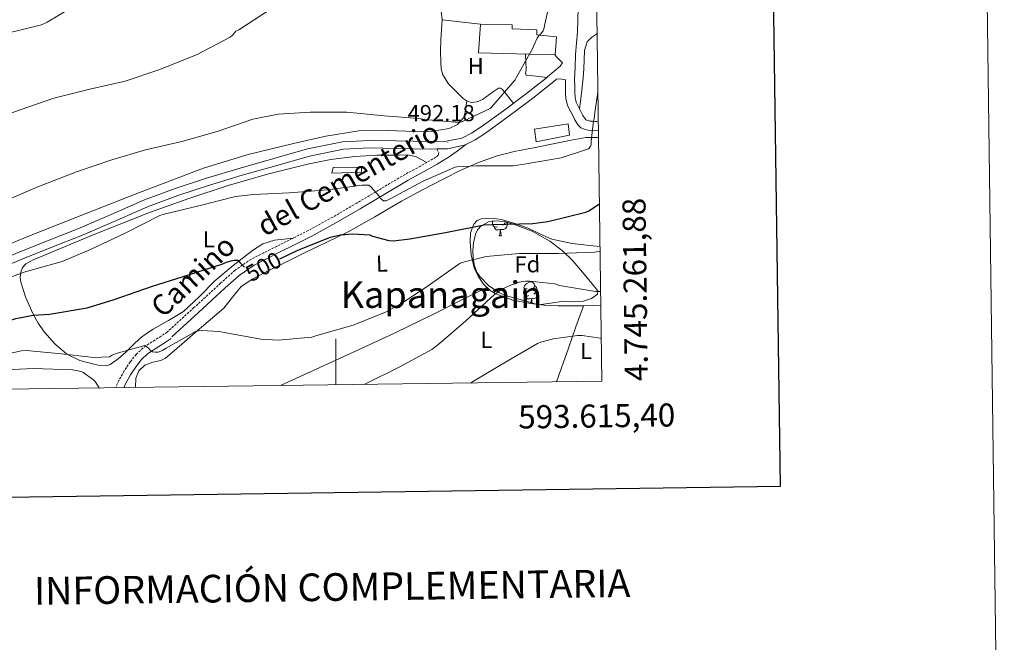
# Model space of a CAD drawing. Units: metres. Extents: x 589296 to 593790, y 4744813 to 4747842.
# Drawn here: x 593363 to 593790, y 4745149 to 4745419 of the extents above; entities that cross this region are included whole.
import ezdxf
from ezdxf.enums import TextEntityAlignment as Align

# ---------------------------------------------------------------- set-up
doc = ezdxf.new("R2010")
doc.units = ezdxf.units.M
doc.header["$MEASUREMENT"] = 0
doc.linetypes.add('TRAZOSX2', pattern=[1.5, 1, -0.5])
for name, color, linetype, lineweight in [('Carátula', 7, 'Continuous', 5), ('Level 15', 1, 'Continuous', 0), ('Level 16', 1, 'Continuous', 13), ('Level 21', 19, 'Continuous', 0), ('Level 35', 92, 'TRAZOSX2', 0), ('Level 36', 19, 'Continuous', 40), ('Level 37', 92, 'Continuous', 0), ('Level 4', 36, 'Continuous', 30), ('Level 41', 19, 'Continuous', 0), ('Level 44', 19, 'Continuous', 0), ('Level 45', 19, 'Continuous', 0), ('Level 5', 36, 'Continuous', 0), ('Level 52', 1, 'Continuous', 13), ('Level 61', 19, 'Continuous', 0), ('Level 63', 7, 'Continuous', 0), ('Level 7', 19, 'Continuous', 0)]:
    doc.layers.add(name, color=color, linetype=linetype, lineweight=lineweight)
doc.styles.add('Arial', font='ARIAL.TTF', dxfattribs={"height": 0.2})

# ---------------------------------------------------------------- blocks, each defined once
blk = doc.blocks.new('5PATER')
at = {"layer": 'Carátula', "linetype": 'Continuous', "lineweight": 5}
h = blk.add_hatch(color=250, dxfattribs=at)
edge = h.paths.add_edge_path()
edge.add_ellipse((0, 0), major_axis=(-1.33, -1.34), ratio=0.999422, start_angle=0, end_angle=360)

msp = doc.modelspace()

# ---------------------------------------------------------------- linework, layer by layer
at = {"layer": 'Level 15', "color": 1, "linetype": 'Continuous', "lineweight": 13}
for points in [[(593562.68, 4745416.74, 497), (593561.91, 4745404.33, 496.94), (593594.98, 4745403.43, 500.62)], [(593594.98, 4745403.43, 500.62), (593595.19, 4745403.43, 500.65), (593595.7, 4745411.3, 500.14), (593587.19, 4745412.2, 500.07), (593587.19, 4745414.25, 499.75), (593576.5, 4745414.76, 498.28), (593576.5, 4745416.42, 497.96), (593562.68, 4745416.74, 497)]]:
    msp.add_polyline3d(points, dxfattribs=at)
at = {"layer": 'Level 15', "color": 5, "linetype": 'Continuous', "lineweight": 0}
msp.add_polyline3d([(593586.17, 4745371.3, 495.66), (593600.76, 4745373.61, 495.91), (593601.34, 4745368.61, 495.78), (593586.87, 4745365.8, 496.17), (593586.17, 4745371.3, 495.66)], dxfattribs=at)
at = {"layer": 'Level 15', "linetype": 'Continuous', "lineweight": 13}
msp.add_polyline3d([(593498.85, 4745354.57, 494.77), (593511.07, 4745354.76, 494.77), (593511.07, 4745352.65, 494.77), (593498.21, 4745352.14, 494.9), (593498.85, 4745354.57, 494.77)], dxfattribs=at)
at = {"layer": 'Level 16', "color": 1, "linetype": 'Continuous', "lineweight": 13, "ltscale": 0.5}
msp.add_polyline3d([(593546.17, 4745428.24, 487.17), (593544.93, 4745428.24, 487.15), (593546.08, 4745418.64, 487.92), (593562.68, 4745416.74, 497)], dxfattribs=at)
at = {"layer": 'Level 21', "color": 19, "linetype": 'Continuous', "lineweight": 13}
for points in [[(593613.87, 4745374.69, 495.91), (593613.27, 4745374.59, 495.91), (593612.34, 4745374.58, 495.91), (593611.23, 4745374.65, 495.91), (593610.13, 4745374.77, 495.91), (593609.29, 4745374.95, 495.91), (593608.51, 4745375.26, 495.57), (593608.1, 4745375.66, 495.14), (593607.22, 4745377.17, 495.16), (593606.16, 4745379.23, 495.14), (593605.1, 4745381.25, 494.79), (593604.3, 4745382.99, 494.44), (593603.81, 4745384.97, 494.31), (593603.67, 4745387.25, 494.06), (593603.64, 4745389.91, 493.51), (593603.61, 4745392.66, 492.97), (593603.82, 4745398.11, 492.68), (593604.02, 4745403.56, 492.39), (593604.41, 4745408.48, 491.81), (593604.79, 4745413.41, 491.3), (593604.98, 4745418.63, 491.18), (593605.17, 4745423.72, 491.05)], [(593352.61, 4745313.77, 493.91), (593362.85, 4745318.08, 493.93), (593375.47, 4745323.05, 493.62), (593387.99, 4745327.99, 493.29), (593402.39, 4745334.25, 493.32), (593416.95, 4745340.55, 493.35), (593430.27, 4745345.53, 493.34), (593443.75, 4745349.97, 493.22), (593458.4, 4745354.36, 492.97), (593473.08, 4745358.51, 492.71), (593487.72, 4745362.69, 492.46), (593502.88, 4745365.79, 492.2), (593514.59, 4745366.36, 492.01), (593526.07, 4745366.19, 491.82), (593533.6, 4745366.03, 491.74), (593541.05, 4745365.87, 491.69), (593548.04, 4745366.03, 491.53), (593554.64, 4745367.38, 491.37), (593558.85, 4745369.45, 491.35), (593562.99, 4745372.26, 491.43), (593572.68, 4745379.15, 491.77), (593582.2, 4745386.25, 492.14), (593586.74, 4745389.83, 492.23), (593591.26, 4745393.41, 492.33), (593591.86, 4745393.92, 492.37), (593594.62, 4745396.21, 492.51), (593597.37, 4745398.5, 492.65), (593598.31, 4745400.01, 492.61), (593595.89, 4745402.49, 492.43), (593594.98, 4745403.43, 492.36)], [(593353.92, 4745310.77, 493.91), (593364.09, 4745315.05, 493.93), (593376.67, 4745320.01, 493.62), (593389.24, 4745324.97, 493.29), (593403.69, 4745331.25, 493.32), (593418.17, 4745337.51, 493.35), (593431.36, 4745342.44, 493.34), (593444.73, 4745346.85, 493.22), (593459.32, 4745351.22, 492.97), (593473.98, 4745355.37, 492.71), (593488.5, 4745359.51, 492.46), (593503.29, 4745362.53, 492.2), (593514.65, 4745363.09, 492.01), (593526.01, 4745362.92, 491.82), (593533.53, 4745362.76, 491.74), (593541.05, 4745362.6, 491.69), (593543.75, 4745362.66, 491.63), (593548.41, 4745362.77, 491.53), (593555.7, 4745364.26, 491.37), (593556.44, 4745364.62, 491.37), (593560.5, 4745366.61, 491.35), (593564.86, 4745369.57, 491.43), (593574.61, 4745376.51, 491.77), (593584.18, 4745383.65, 492.14), (593588.77, 4745387.26, 492.23), (593593.34, 4745390.89, 492.33), (593594.51, 4745391.88, 492.4), (593595.77, 4745392.87, 492.52), (593597.11, 4745393.06, 492.65), (593599.61, 4745392.61, 492.97), (593599.64, 4745389.86, 493.51), (593599.67, 4745387.11, 494.06), (593599.84, 4745384.37, 494.31), (593600.5, 4745381.67, 494.44), (593601.51, 4745379.49, 494.79), (593602.62, 4745377.38, 495.14), (593603.71, 4745375.26, 495.16), (593604.92, 4745373.16, 495.14), (593606.31, 4745371.84, 495.57), (593608.12, 4745371.11, 495.91), (593609.49, 4745370.82, 495.91), (593610.87, 4745370.66, 495.91), (593612.25, 4745370.58, 495.91), (593613.62, 4745370.6, 495.91), (593613.92, 4745370.65, 495.91)]]:
    msp.add_polyline3d(points, dxfattribs=at)
at = {"layer": 'Level 21', "color": 19, "linetype": 'Continuous', "lineweight": 0}
for points in [[(593556.44, 4745364.62, 491.37), (593552.59, 4745361.71, 491.87), (593548.68, 4745358.89, 492.38), (593546.3, 4745357.46, 492.68), (593543.89, 4745356.08, 492.98), (593538.06, 4745352.74, 493.71), (593531.42, 4745349.15, 494.58), (593510.55, 4745336.73, 495.95), (593500, 4745330.57, 496.34), (593489.23, 4745324.72, 497.14), (593482.33, 4745321.25, 497.97), (593475.48, 4745317.84, 498.8), (593469.93, 4745315.06, 499.34), (593464.53, 4745312.31, 499.89), (593457.95, 4745307.81, 500.77), (593451.87, 4745302.35, 501.62), (593440.3, 4745291.73, 503.03), (593428.71, 4745281.11, 504.43)], [(593428.54, 4745280.48, 504.43), (593425.86, 4745278.75, 504.85), (593423.18, 4745277.03, 505.27), (593420.6, 4745275.35, 505.71), (593418.26, 4745273.75, 506.16), (593415.68, 4745271.34, 506.42), (593413.35, 4745268.36, 506.61), (593410.81, 4745264.64, 507.34), (593408.72, 4745260.85, 508.47), (593407.97, 4745259.11, 509.49)]]:
    msp.add_polyline3d(points, dxfattribs=at)
at = {"layer": 'Level 21', "color": 19, "linetype": 'TRAZOSX2', "lineweight": 0}
msp.add_polyline3d([(593543.75, 4745362.66, 492.4), (593543.9, 4745362.38, 492.43), (593544.67, 4745360.97, 492.59), (593544.4, 4745359.92, 492.72), (593543.33, 4745359.05, 492.85), (593536.67, 4745355.23, 493.71), (593530.02, 4745351.63, 494.58), (593509.1, 4745339.19, 495.95), (593498.59, 4745333.05, 496.34), (593487.9, 4745327.25, 497.14), (593481.06, 4745323.8, 497.97), (593474.21, 4745320.4, 498.8), (593468.64, 4745317.61, 499.34), (593463.07, 4745314.77, 499.89), (593456.19, 4745310.05, 500.77), (593449.95, 4745304.46, 501.62), (593438.37, 4745293.84, 503.03), (593426.78, 4745283.21, 504.43), (593424.1, 4745281.49, 504.85), (593421.41, 4745279.76, 505.27), (593418.8, 4745278.06, 505.71), (593416.22, 4745276.3, 506.16), (593413.27, 4745273.54, 506.42), (593410.72, 4745270.29, 506.61), (593408.04, 4745266.35, 507.34), (593405.79, 4745262.29, 508.47), (593404.41, 4745259.06, 510.03)], dxfattribs=at)
at = {"layer": 'Level 35', "color": 92, "linetype": 'Continuous', "lineweight": 0, "ltscale": 0.5}
msp.add_polyline3d([(593587.94, 4745295.05, 514.1), (593580.99, 4745297.04, 513.78), (593574.05, 4745299.02, 513.46), (593570.67, 4745300.39, 512.94), (593566.24, 4745303.47, 511.18), (593562.59, 4745307.15, 508.91), (593561.31, 4745308.97, 507.47), (593560.18, 4745311.93, 504.75), (593559.58, 4745315.34, 502.9), (593559.4, 4745318.63, 502.28), (593559.65, 4745322, 501.81), (593560.51, 4745325.76, 501.26), (593561.42, 4745327.53, 501.02), (593562.85, 4745329.16, 500.85), (593566.22, 4745331.08, 500.75), (593568.95, 4745331.54, 500.8), (593573.12, 4745331.14, 501), (593577.06, 4745330, 501.23), (593585.12, 4745326.95, 501.79), (593592.8, 4745322.7, 502.71), (593598.16, 4745318.63, 503.98), (593602.78, 4745314.19, 505.97), (593606.3, 4745310.07, 508.02), (593609.76, 4745305.93, 510.13), (593611.86, 4745303.5, 511.51), (593613.66, 4745301.07, 512.69), (593613.52, 4745299.71, 512.99), (593610.86, 4745297.86, 513.02), (593607.52, 4745296.59, 512.95), (593603.06, 4745296.41, 512.84), (593598.62, 4745296.59, 512.95), (593593.28, 4745295.82, 513.52), (593587.94, 4745295.05, 514.1)], dxfattribs=at)
at = {"layer": 'Level 36', "color": 92, "linetype": 'Continuous', "lineweight": 0}
for points in [[(593546.08, 4745418.64, 487.92), (593545.82, 4745414.32, 487.6), (593545.57, 4745410, 487.28), (593545.45, 4745405.07, 487.6), (593545.5, 4745400.14, 488.18), (593545.73, 4745397.44, 488.19), (593546.46, 4745394.76, 488.24), (593548.83, 4745390.96, 488.52), (593552.03, 4745387.66, 488.82), (593555.26, 4745384.54, 489.11), (593556.97, 4745383.36, 489.26), (593558.82, 4745382.73, 489.39), (593561.24, 4745383.13, 489.38), (593563.68, 4745384.14, 489.27), (593568.4, 4745387.64, 489), (593570.55, 4745388.99, 489.05), (593571.48, 4745389.04, 489.22), (593572.26, 4745388.49, 489.52), (593574.59, 4745385.48, 490.77), (593577, 4745382.38, 492.02)], [(593605.78, 4745379.96, 494.96), (593606.53, 4745386.83, 494.29), (593607.26, 4745393.55, 493.62), (593607.53, 4745397.41, 493.28), (593607.71, 4745401.29, 492.98), (593607.94, 4745405.29, 492.31), (593608.99, 4745409.16, 491.76), (593610.86, 4745411, 492.23), (593613.02, 4745412.49, 492.91), (593613.35, 4745412.89, 492.95)], [(593591.54, 4745393.65, 493.36), (593586.91, 4745394.15, 492.34), (593582.5, 4745394.63, 491.31), (593582.22, 4745395.55, 491.21), (593582.5, 4745397, 491.25), (593582.4, 4745400.46, 491.25), (593582.31, 4745403.77, 491.25)], [(593556.75, 4745383.5, 489.24), (593556.43, 4745380.96, 489.4), (593556.1, 4745378.41, 489.57), (593555.31, 4745376.09, 489.87), (593552.7, 4745373.25, 490.6), (593549.19, 4745371.57, 491.04), (593541.91, 4745370.42, 491.13), (593534.6, 4745370.16, 491.17), (593522.27, 4745370.6, 491.15), (593509.96, 4745370.48, 491.23), (593495.68, 4745368.25, 491.53), (593481.54, 4745365.04, 491.87), (593461.88, 4745360.18, 492.36), (593442.57, 4745354.29, 492.83), (593414.77, 4745343.79, 492.74), (593387.14, 4745332.91, 492.45), (593364.86, 4745324.06, 492.75), (593342.73, 4745314.8, 493.09), (593332.88, 4745310.09, 493.23), (593318.7, 4745301.9, 493.39), (593305.16, 4745292.72, 493.09), (593293.51, 4745284.32, 492.48), (593281.86, 4745275.92, 491.87)], [(593613.97, 4745367.46, 497.29), (593613.53, 4745367.57, 497.27), (593608.46, 4745367.66, 497.18), (593602.06, 4745366.39, 496.73), (593595.66, 4745365.1, 496.29), (593586.5, 4745363.35, 495.85), (593577.35, 4745361.58, 495.58), (593569.49, 4745359.52, 495.65), (593561.86, 4745356.72, 496.16), (593554.24, 4745353.4, 497.32), (593546.76, 4745349.74, 498.46), (593537.58, 4745344.94, 499.29), (593528.46, 4745340.01, 499.93), (593516.94, 4745333.26, 500.54), (593505.29, 4745326.77, 501.15), (593495.98, 4745322.21, 501.66), (593486.66, 4745317.68, 502.17), (593477.92, 4745313.4, 502.56), (593469.19, 4745309.1, 502.94), (593463.89, 4745306.28, 503.39), (593458.89, 4745302.96, 503.9), (593455.04, 4745298.36, 504.13), (593451.33, 4745293.62, 504.41), (593444.55, 4745287.79, 505.34), (593437.77, 4745281.97, 506.46), (593431.91, 4745276.94, 507.74), (593426.05, 4745271.92, 508.7), (593424.03, 4745270.87, 508.8), (593420.49, 4745270.18, 508.91), (593417.09, 4745268.85, 509.02), (593414.47, 4745266.36, 509.14), (593413.12, 4745263.28, 509.28), (593413.02, 4745259.18, 509.89)], [(593481.38, 4745323.96, 497.93), (593477.36, 4745323.51, 498.17), (593473.35, 4745323.06, 498.4), (593468.33, 4745321.45, 498.45), (593463.75, 4745318.58, 498.53), (593455.4, 4745312.17, 499.32), (593447.49, 4745305.39, 500.32), (593440.82, 4745298.62, 501.31), (593433.86, 4745292.15, 502.3), (593427.34, 4745288.2, 503.08), (593420.68, 4745284.47, 503.84), (593417.82, 4745282.59, 503.9), (593415.05, 4745280.56, 503.9), (593411.86, 4745277.58, 504.24), (593408.77, 4745274.48, 504.67), (593405.54, 4745271.61, 505.21), (593401.99, 4745269.17, 505.76), (593400.32, 4745268.63, 505.92), (593397.58, 4745268.71, 506.02), (593394.89, 4745269.3, 505.89), (593388.9, 4745270.88, 505.05), (593383.24, 4745273.65, 504.16), (593377.94, 4745278.11, 503.54), (593373.57, 4745283.25, 502.69), (593370.77, 4745287.14, 501.7), (593368.45, 4745291.25, 500.64), (593366.85, 4745294.9, 499.74), (593365.25, 4745298.55, 498.85), (593364.23, 4745301.68, 497.76), (593363.21, 4745304.82, 496.67), (593362.95, 4745306.96, 496.14), (593363.27, 4745309.17, 495.77), (593363.96, 4745311.25, 495.41), (593365.38, 4745312.88, 495.2), (593368.55, 4745314.54, 495.16), (593371.78, 4745315.89, 495.13), (593395.39, 4745325.66, 494.44), (593419.14, 4745335.09, 493.85), (593436.08, 4745341.18, 493.91), (593453.19, 4745346.8, 493.92), (593470.3, 4745351.74, 493.51), (593487.62, 4745356.02, 493.09), (593497.84, 4745358.05, 492.87), (593508.17, 4745359.41, 492.7), (593517.76, 4745359.89, 492.75), (593527.37, 4745359.92, 492.89), (593531.09, 4745360.09, 492.78), (593534.6, 4745359.41, 492.83), (593537.03, 4745358.12, 493.09), (593539.46, 4745356.83, 493.35)], [(593607.43, 4745294.64, 512.35), (593601.93, 4745294.61, 512.45), (593596.42, 4745294.57, 512.54), (593590.43, 4745294.93, 512.6), (593584.45, 4745295.66, 512.61), (593576.83, 4745297.09, 512.38), (593569.41, 4745299.76, 511.52), (593566.96, 4745301.21, 510.94), (593563.99, 4745304.03, 509.77), (593561.67, 4745307.5, 508.45), (593560.02, 4745311.15, 507.03), (593558.66, 4745316.73, 504.66), (593558.22, 4745322.41, 502.56), (593558.41, 4745326.26, 502.03), (593559.82, 4745330.09, 501.66), (593561.3, 4745331.62, 500.88), (593563.21, 4745332.33, 500.25), (593567.55, 4745332.64, 500.2), (593571.85, 4745332.01, 500.45), (593577.65, 4745330.31, 500.93), (593583.37, 4745328.3, 501.53), (593588.5, 4745325.85, 502.34), (593593.74, 4745323.57, 503.13), (593602.58, 4745321.69, 504.04), (593611.53, 4745320.62, 504.8), (593614.61, 4745320.29, 505)], [(593570.08, 4745328.94, 0.01), (593569.66, 4745328.78, 0.01), (593569.07, 4745328.84, 0.01), (593568.6, 4745329.05, 0.01), (593568.17, 4745329.48, 0.01), (593567.96, 4745330.06, 0.01), (593567.96, 4745330.48, 0.01), (593568.01, 4745331.07, 0.01), (593568.23, 4745331.42, 0.01)], [(593571.34, 4745327.65, 0.01), (593570.45, 4745327.56, 0.01), (593569.61, 4745327.56, 0.01), (593569.18, 4745327.99, 0.01), (593568.86, 4745328.47, 0.01), (593568.86, 4745328.78, 0.01)], [(593574.1, 4745330.86, 0.01), (593574.43, 4745330.26, 0.01), (593574.32, 4745329.53, 0.01), (593574.11, 4745328.89, 0.01), (593573.53, 4745328.15, 0.01), (593572.73, 4745327.67, 0.01), (593571.88, 4745327.78, 0.01), (593571.45, 4745327.65, 0.01)], [(593573.57, 4745331.01, 0.01), (593573.26, 4745330.43, 0.01), (593572.84, 4745329.95, 0.01), (593572.36, 4745329.53, 0.01)], [(593570.8, 4745324.96, 0.01), (593571.23, 4745326.12, 0.01), (593571.34, 4745327.65, 0.01), (593571.45, 4745327.65, 0.01), (593571.49, 4745327.06, 0.01), (593571.52, 4745326.38, 0.01), (593571.59, 4745325.76, 0.01), (593571.71, 4745325.36, 0.01), (593571.92, 4745324.96, 0.01)], [(593570.8, 4745324.96, 0.01), (593571.92, 4745324.96, 0.01)], [(593583, 4745302.11, 0.01), (593582.47, 4745301.85, 0.01), (593581.94, 4745301.9, 0.01), (593581.68, 4745302.27, 0.01), (593581.62, 4745302.7, 0.01), (593581.78, 4745303.22, 0.01), (593582.26, 4745303.81, 0.01), (593582.9, 4745304.34, 0.01), (593583.8, 4745304.93, 0.01), (593584.54, 4745305.09, 0.01), (593584.96, 4745305.03, 0.01), (593585.5, 4745304.72, 0.01), (593586.02, 4745304.13, 0.01), (593586.18, 4745303.49, 0.01), (593586.08, 4745302.64, 0.01), (593585.65, 4745302.11, 0.01), (593585.23, 4745301.69, 0.01)], [(593586.18, 4745303.49, 0.01), (593586.66, 4745303.18, 0.01), (593586.98, 4745302.54, 0.01), (593587.14, 4745302.22, 0.01), (593587.14, 4745301.64, 0.01), (593587.14, 4745301.21, 0.01), (593586.76, 4745300.52, 0.01), (593586.34, 4745300.04, 0.01), (593585.86, 4745299.62, 0.01)], [(593475.93, 4745260.02, 509.35), (593508.54, 4745274.96, 507.19), (593525.69, 4745282.95, 506.81), (593542.66, 4745291.18, 507.81), (593554.08, 4745296.89, 509.09), (593565.5, 4745302.59, 510.37)], [(593583.58, 4745299.03, 0.01), (593583.16, 4745298.87, 0.01), (593582.58, 4745298.93, 0.01), (593582.1, 4745299.14, 0.01), (593581.68, 4745299.57, 0.01), (593581.46, 4745300.15, 0.01), (593581.46, 4745300.57, 0.01), (593581.52, 4745301.16, 0.01), (593581.94, 4745301.85, 0.01)], [(593584.84, 4745297.74, 0.01), (593583.96, 4745297.65, 0.01), (593583.11, 4745297.65, 0.01), (593582.68, 4745298.08, 0.01), (593582.36, 4745298.56, 0.01), (593582.36, 4745298.87, 0.01)], [(593587.14, 4745301.21, 0.01), (593587.59, 4745300.96, 0.01), (593587.94, 4745300.35, 0.01), (593587.82, 4745299.62, 0.01), (593587.62, 4745298.98, 0.01), (593587.03, 4745298.24, 0.01), (593586.24, 4745297.76, 0.01), (593585.38, 4745297.87, 0.01), (593584.96, 4745297.74, 0.01)], [(593584.65, 4745295.99, 0.01), (593584.74, 4745296.21, 0.01), (593584.84, 4745297.74, 0.01), (593584.96, 4745297.74, 0.01), (593584.99, 4745297.15, 0.01), (593585.02, 4745296.47, 0.01), (593585.09, 4745295.86, 0.01)], [(593595.77, 4745261.62, 516.33), (593600.95, 4745276.29, 513.7), (593604.18, 4745285.44, 512.71), (593607.43, 4745294.64, 512.35)], [(593607.43, 4745294.64, 512.35), (593614.96, 4745294.89, 512.41)]]:
    msp.add_polyline3d(points, dxfattribs=at)
at = {"layer": 'Level 4', "color": 36, "linetype": 'Continuous', "lineweight": 30}
for points in [[(593475.7, 4745314.99, 500.01), (593483.39, 4745318.7, 500.01), (593497.63, 4745324.36, 500.01), (593501.82, 4745325.35, 500.01), (593507.29, 4745325.87, 500.01), (593514.65, 4745325.42, 500.01), (593515.93, 4745324.87, 500.01), (593522.91, 4745322.89, 500.01), (593525.02, 4745322.86, 500.01), (593532.09, 4745323.72, 500.01), (593547.55, 4745326.38, 500.01), (593564.35, 4745329.67, 500.01), (593568, 4745329.93, 500.01), (593585.41, 4745330.25, 500.01), (593591.93, 4745331.18, 500.01), (593608.51, 4745335.18, 500.01), (593609.79, 4745335.82, 500.01), (593614.36, 4745338.78, 500.01)], [(593318.55, 4745257.92, 500.01), (593318.78, 4745259.47, 500.01), (593319.32, 4745261.29, 500.01), (593323, 4745269.55, 500.01), (593324.03, 4745270.86, 500.01), (593325.24, 4745271.98, 500.01), (593326.72, 4745272.97, 500.01), (593341.08, 4745280.43, 500.01), (593355.8, 4745287.37, 500.01), (593361.08, 4745289.1, 500.01), (593368.6, 4745290.54, 500.01), (593375.61, 4745290.96, 500.01), (593392.06, 4745293.77, 500.01), (593403.77, 4745297.42, 500.01), (593420.32, 4745303.18, 500.01), (593436, 4745308.11, 500.01), (593450.88, 4745312.78, 500.01), (593452.54, 4745313.55, 500.01), (593454.91, 4745314.28, 500.01), (593455.8, 4745314.41, 500.01), (593457.47, 4745314.41, 500.01), (593458.4, 4745313.23, 500.01), (593460.26, 4745311.41, 500.01)]]:
    msp.add_polyline3d(points, dxfattribs=at)
at = {"layer": 'Level 5', "color": 36, "linetype": 'Continuous', "lineweight": 0}
for points in [[(593355.74, 4745339.92, 490.01), (593371.29, 4745346.47, 490.01), (593387.45, 4745352.68, 490.01), (593402.72, 4745357.96, 490.01), (593417.37, 4745362.31, 490.01), (593433.15, 4745365.87, 490.01), (593448.42, 4745370.19, 490.01), (593463.97, 4745375.5, 490.01), (593474.98, 4745377.71, 490.01), (593488.8, 4745378.63, 490.01), (593504.7, 4745378.63, 490.01), (593520.93, 4745377.07, 490.01), (593536.03, 4745375.91, 490.01), (593538.43, 4745375.4, 490.01), (593553.47, 4745374.09, 490.01), (593554.88, 4745374.51, 490.01), (593567.01, 4745380.17, 490.01), (593567.55, 4745380.81, 490.01), (593577.73, 4745392.62, 490.01), (593578.27, 4745393.45, 490.01), (593585.66, 4745406.66, 490.01), (593586.05, 4745407.88, 490.01), (593587.33, 4745410.63, 490.01), (593588.26, 4745411.98, 490.01), (593588.99, 4745412.65, 490.01), (593589.98, 4745413.93, 490.01), (593590.4, 4745415.14, 490.01), (593590.56, 4745416.23, 490.01), (593594.08, 4745432.07, 490.01)], [(593347.97, 4745374.25, 485.01), (593363.01, 4745379.56, 485.01), (593377.54, 4745384.62, 485.01), (593393.12, 4745388.65, 485.01), (593408.58, 4745391.98, 485.01), (593423.07, 4745396.94, 485.01), (593439.46, 4745403.53, 485.01), (593454.14, 4745411.18, 485.01), (593455.04, 4745411.95, 485.01), (593456.58, 4745413.67, 485.01), (593457.79, 4745414.38, 485.01), (593471.23, 4745423.05, 485.01)], [(593357.41, 4745412.91, 480.01), (593372.19, 4745416.49, 480.01), (593374.69, 4745417.58, 480.01), (593385.44, 4745424.07, 480.01)], [(593350.3, 4745303.98, 495.01), (593365.05, 4745309.32, 495.01), (593381.21, 4745313.8, 495.01), (593393.5, 4745319.11, 495.01), (593408.45, 4745326.09, 495.01), (593423.58, 4745333.77, 495.01), (593425.5, 4745334.38, 495.01), (593441.12, 4745338.15, 495.01), (593456.45, 4745341.96, 495.01), (593464.16, 4745342.86, 495.01), (593479.77, 4745343.69, 495.01), (593496.45, 4745344.87, 495.01), (593511.42, 4745346.95, 495.01), (593514.24, 4745346.99, 495.01), (593515.13, 4745346.22, 495.01), (593518.91, 4745341.99, 495.01), (593519.39, 4745341.23, 495.01), (593520.61, 4745340.11, 495.01), (593521.76, 4745340.2, 495.01), (593523.49, 4745341.07, 495.01), (593537.79, 4745348.65, 495.01), (593551.68, 4745354.76, 495.01), (593552.61, 4745354.92, 495.01), (593561.02, 4745355.31, 495.01), (593576.86, 4745355.37, 495.01), (593582.56, 4745356.14, 495.01), (593597.76, 4745358.82, 495.01), (593609.57, 4745362.76, 495.01), (593610.46, 4745363.75, 495.01), (593610.72, 4745364.62, 495.01), (593610.72, 4745365.96, 495.01), (593611.84, 4745374.89, 495.01), (593612.06, 4745375.72, 495.01), (593612.48, 4745379.53, 495.01), (593613.7, 4745387.21, 495.01)], [(593351.48, 4745272.43, 505.01), (593363.48, 4745275.12, 505.01), (593365.5, 4745275.21, 505.01), (593379.39, 4745273.93, 505.01), (593394.94, 4745272.27, 505.01), (593401.76, 4745272.43, 505.01), (593402.94, 4745273.16, 505.01), (593404.67, 4745273.93, 505.01), (593417.05, 4745277.42, 505.01), (593417.82, 4745276.97, 505.01), (593418.78, 4745276.14, 505.01), (593419.45, 4745275.31, 505.01), (593420.38, 4745274.63, 505.01), (593421.56, 4745274.47, 505.01), (593422.78, 4745274.51, 505.01), (593424, 4745274.89, 505.01), (593424.89, 4745275.34, 505.01), (593426.27, 4745276.27, 505.01), (593439.36, 4745283.63, 505.01), (593441.63, 4745283.85, 505.01), (593449.44, 4745283.53, 505.01), (593450.81, 4745283.24, 505.01), (593467.36, 4745280.11, 505.01), (593474.97, 4745279.66, 505.01), (593489.56, 4745281.03, 505.01), (593491.32, 4745281.64, 505.01), (593507.9, 4745286.44, 505.01), (593522.56, 4745292.3, 505.01), (593523.52, 4745292.97, 505.01), (593526.81, 4745294.67, 505.01), (593539.58, 4745303.05, 505.01), (593553.98, 4745313.07, 505.01), (593555.74, 4745313.74, 505.01), (593565.15, 4745315.95, 505.01), (593579.58, 4745317.32, 505.01), (593596.64, 4745317.26, 505.01), (593612.28, 4745317.86, 505.01), (593614.64, 4745318.26, 505.01)], [(593512.27, 4745260.5, 510.01), (593512.76, 4745260.75, 510.01), (593527.48, 4745268.01, 510.01), (593541.63, 4745275.66, 510.01), (593544.99, 4745278.22, 510.01), (593556.38, 4745288.04, 510.01), (593568.83, 4745299.5, 510.01), (593572.06, 4745301.77, 510.01), (593575.16, 4745303.34, 510.01), (593579.48, 4745304.87, 510.01), (593582.24, 4745305.32, 510.01), (593584.03, 4745305.35, 510.01), (593594.94, 4745304.11, 510.01), (593597.08, 4745303.5, 510.01), (593612.7, 4745300.9, 510.01), (593614.88, 4745300.84, 510.01)], [(593558.52, 4745261.12, 515.01), (593559, 4745261.45, 515.01), (593574.33, 4745270.67, 515.01), (593587.52, 4745278.25, 515.01), (593589.4, 4745279.02, 515.01), (593594.43, 4745280.36, 515.01), (593604.83, 4745281.77, 515.01), (593606.88, 4745281.77, 515.01), (593614.65, 4745280.62, 515.01), (593615.15, 4745280.47, 515.01)], [(593335.67, 4745258.15, 510.01), (593338.68, 4745261.52, 510.01), (593339.84, 4745262.44, 510.01), (593342.68, 4745264.14, 510.01), (593344.54, 4745264.84, 510.01), (593351.07, 4745266.44, 510.01), (593353.53, 4745266.67, 510.01), (593368.7, 4745267.4, 510.01), (593385.69, 4745266.8, 510.01), (593389.47, 4745266.16, 510.01), (593390.27, 4745265.77, 510.01), (593394.84, 4745262.54, 510.01), (593395.52, 4745261.74, 510.01), (593397.21, 4745259.08, 510.01), (593397.32, 4745258.97, 510.01)]]:
    msp.add_polyline3d(points, dxfattribs=at)
at = {"layer": 'Level 52', "color": 1, "linetype": 'Continuous', "lineweight": 13}
for points in [[(593594.98, 4745403.43, 500.62), (593561.91, 4745404.33, 496.94), (593562.68, 4745416.74, 497), (593576.5, 4745416.42, 497.96), (593576.5, 4745414.76, 498.28), (593587.19, 4745414.25, 499.75), (593587.19, 4745412.2, 500.07), (593595.7, 4745411.3, 500.14), (593595.19, 4745403.43, 500.65), (593594.98, 4745403.43, 500.62)], [(593498.85, 4745354.57, 494.77), (593511.07, 4745354.76, 494.77), (593511.07, 4745352.65, 494.77), (593498.21, 4745352.14, 494.9), (593498.85, 4745354.57, 494.77)]]:
    msp.add_polyline3d(points, close=True, dxfattribs=at)
at = {"layer": 'Level 52', "color": 5, "linetype": 'Continuous', "lineweight": 0}
msp.add_polyline3d([(593586.17, 4745371.3, 495.66), (593600.76, 4745373.61, 495.91), (593601.34, 4745368.61, 495.78), (593586.87, 4745365.8, 496.17), (593586.17, 4745371.3, 495.66)], close=True, dxfattribs=at)
at = {"layer": 'Level 61', "color": 19, "linetype": 'Continuous', "lineweight": 0}
msp.add_polyline3d([(590211.13, 4745216.46, 0.01), (590180.74, 4747529.88, 0.01), (593583.89, 4747575.32, 0.01), (593615.41, 4745261.88, 0.01), (590211.13, 4745216.46, 0.01)], close=True, dxfattribs=at)
at = {"layer": 'Level 63', "linetype": 'Continuous', "lineweight": 0}
for points in [[(593790.09, 4744872.18, 0.01), (593750.5, 4747841.9, 0.01), (589545.87, 4747785.8, 0.01)], [(593500, 4745260.34, 0.01), (593500, 4745280.34, 0.01)]]:
    msp.add_polyline3d(points, dxfattribs=at)
at = {"layer": 'Level 63', "linetype": 'Continuous', "lineweight": 30}
msp.add_polyline3d([(590104.11, 4747580.72, 0.01), (590138.35, 4745165.99, 0.01), (593692.98, 4745216.41, 0.01), (593658.79, 4747628.14, 0.01), (590104.11, 4747580.72, 0.01)], dxfattribs=at)

# ---------------------------------------------------------------- block references
at = {"layer": 'Level 7', "color": 19, "linetype": 'Continuous', "lineweight": 0, "xscale": 0.1000000524766735, "yscale": 0.1000000524766735, "rotation": 7.124091705071751}
msp.add_blockref('5PATER', (593548.57, 4745365.39, 492.19), dxfattribs=at)

# ---------------------------------------------------------------- texts
at = {"layer": 'Level 37', "color": 92, "linetype": 'Continuous', "lineweight": 0, "style": 'Arial'}
for s, p in [('H', (593560.67, 4745398.6, 488.61)), ('L', (593565.33, 4745279.85, 512.27)), ('L', (593608.53, 4745275.05, 514.84))]:
    msp.add_text(s, height=7, dxfattribs=at).set_placement(p, align=Align.MIDDLE_CENTER)
for s, p in [('L', (593444.82, 4745323.46, 497.72)), ('L', (593519.96, 4745312.96, 501.86)), ('Fd', (593583.07, 4745312.61, 506.99))]:
    msp.add_text(s, height=7, rotation=0.8595, dxfattribs=at).set_placement(p, align=Align.MIDDLE_CENTER)
at = {"layer": 'Level 41', "color": 19, "linetype": 'Continuous', "lineweight": 0, "style": 'Arial'}
msp.add_text('492.18', height=7, dxfattribs=at).set_placement((593531.09, 4745372.51, 492.19), align=Align.BOTTOM_LEFT)
at = {"layer": 'Level 41', "color": 39, "linetype": 'Continuous', "lineweight": 0, "style": 'Arial'}
msp.add_text('500', height=7, rotation=28.2016, dxfattribs=at).set_placement((593468.53, 4745311.6, 500.01), align=Align.MIDDLE_CENTER)
at = {"layer": 'Level 44', "color": 19, "linetype": 'Continuous', "lineweight": 0, "style": 'Arial'}
for s, rotation, p in [('del Cementerio', 29.148, (593508.88, 4745343.45, 496.37)), ('Camino', 43.6158, (593442.96, 4745302.27, 501.33))]:
    msp.add_text(s, height=9, rotation=rotation, dxfattribs=at).set_placement(p, align=Align.BOTTOM_CENTER)
at = {"layer": 'Level 45', "color": 19, "linetype": 'Continuous', "lineweight": 0, "style": 'Arial'}
msp.add_text('Kapanagain', height=11.5, dxfattribs=at).set_placement((593545.8, 4745299.44, 504.45), align=Align.MIDDLE_CENTER)
at = {"layer": 'Level 63', "linetype": 'Continuous', "lineweight": 0, "style": 'Arial'}
msp.add_text('4.745.261,88', height=9.9999, rotation=90.7804, dxfattribs=at).set_placement((593625.4, 4745261.87, 0.01), align=Align.TOP_LEFT)
msp.add_text('593.615,40', height=10, rotation=0.7643, dxfattribs=at).set_placement((593647.2, 4745252.3, 0.01), align=Align.TOP_RIGHT)
msp.add_text('INFORMACIÓN COMPLEMENTARIA', height=11.9999, rotation=0.7651, dxfattribs=at).set_placement((593498.37, 4745172.65, 0.01), align=Align.MIDDLE_CENTER)

doc.saveas('drawing.dxf')
